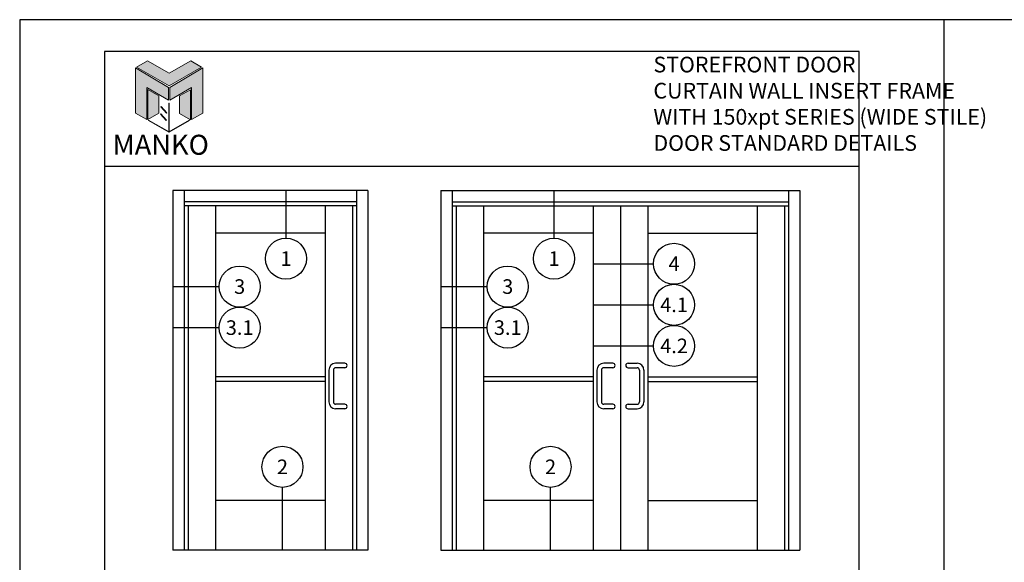
# Model space of a CAD drawing. Units: inches. Extents: x 24.1 to 115.8, y 10.6 to 39.9.
# Drawn here: x 24.1 to 48.3, y 26.6 to 39.9 of the extents above; entities that cross this region are included whole.
import ezdxf
from ezdxf.enums import TextEntityAlignment as Align

# ---------------------------------------------------------------- set-up
doc = ezdxf.new("R2010")
doc.units = ezdxf.units.IN
doc.header["$MEASUREMENT"] = 0
for name, color, linetype in [('Borders', 1, 'Continuous'), ('Elevation', 4, 'Continuous'), ('Logo Hatch', 175, 'Continuous'), ('NOTES', 1, 'Continuous'), ('Profile', 1, 'Continuous'), ('Secondary2', 6, 'Continuous')]:
    doc.layers.add(name, color=color, linetype=linetype)
doc.layers.add('R.O.', color=8, linetype='Continuous', plot=False)
doc.styles.add('PAGE TITLE', font='ANTQUABI.TTF')
doc.styles.add('ROMANS', font='romans.shx')

# ---------------------------------------------------------------- blocks, each defined once
blk = doc.blocks.new('Manko Logo')
at = {"layer": 'Logo Hatch'}
h = blk.add_hatch(color=256, dxfattribs=at)
h.paths.add_polyline_path([(16.95, 33.28), (16.95, 9.51), (25.31, 14.35), (25.31, 47.96), (0.66, 33.49), (0.66, 23.98)])
h.paths.add_polyline_path([(-24.89, 47.96), (-24.89, 14.35), (-16.53, 9.51), (-16.53, 33.28), (-0.24, 23.98), (-0.24, 33.49)])
at = {"layer": 'Profile'}
h = blk.add_hatch(color=256, dxfattribs=at)
h.paths.add_polyline_path([(24.4, 48.66), (16.25, 53.41), (0.21, 44.11), (-16.08, 53.41), (-24.22, 48.66), (0.21, 34.6)])
h.paths.add_polyline_path([(-7.48, 27.16), (-15.83, 31.91), (-15.83, 9.51), (-7.48, 14.26)])
h.paths.add_polyline_path([(16.04, 31.67), (7.9, 27.16), (7.9, 14.02), (16.04, 9.26)])
h.paths.add_polyline_path([(0.21, 21.71), (0, 21.71), (0, 0.33), (0.1, 0.27), (0.21, 0.33)])
h.paths.add_polyline_path([(-5.91, 19.22), (-6.12, 19.01), (-1.82, 14.26), (-1.61, 14.47)])
h.paths.add_polyline_path([(-6.12, 13.81), (-6.36, 13.56), (-2.06, 8.81), (-1.82, 9.05)])
h.paths.add_polyline_path([(15.34, 8.81), (15.13, 9.05), (0.21, 0.33), (0.21, 0.21), (0.1, 0.1), (0.21, 0)])
h.paths.add_polyline_path([(-15.17, 9.05), (-15.38, 8.81), (0, 0), (0.1, 0.1), (0, 0.21), (0, 0.33)])
at = {"layer": 'Secondary2', "lineweight": 0}
for p, q in [((-24.22, 48.66), (-16.08, 53.41)), ((-16.08, 53.41), (0.21, 44.11)), ((-16.08, 53.41), (-16.08, 53.41)), ((0.21, 44.11), (16.25, 53.41)), ((16.25, 53.41), (24.4, 48.66)), ((-0.24, 33.49), (-24.89, 47.96)), ((-24.89, 47.96), (-24.89, 47.96)), ((-24.89, 47.96), (-24.89, 14.35)), ((0.21, 34.6), (-24.22, 48.66)), ((24.4, 48.66), (0.21, 34.6)), ((0.66, 33.49), (25.31, 47.96)), ((25.31, 47.96), (25.31, 14.35)), ((-16.53, 9.51), (-16.53, 33.28)), ((-16.53, 33.28), (-0.24, 23.98)), ((-0.24, 23.98), (-0.24, 33.49)), ((0.66, 23.98), (0.66, 33.49)), ((16.95, 33.28), (0.66, 23.98)), ((16.95, 9.51), (16.95, 33.28)), ((-24.89, 14.35), (-16.53, 9.51)), ((25.31, 14.35), (16.95, 9.51))]:
    blk.add_line(p, q, dxfattribs=at)
for points in [[(-15.83, 31.91), (-7.48, 27.16), (-7.48, 14.26), (-15.83, 9.51), (-15.83, 31.91)], [(16.04, 31.67), (7.9, 27.16), (7.9, 14.02), (16.04, 9.26), (16.04, 31.67)], [(-6.12, 19.01), (-1.82, 14.26), (-1.61, 14.47), (-5.91, 19.22), (-6.12, 19.01)], [(0, 21.71), (0, 0.21), (0.21, 0.21), (0.21, 21.71), (0, 21.71)], [(-15.38, 8.81), (0, 0), (0.21, 0.21), (-15.17, 9.05), (-15.38, 8.81)], [(-6.36, 13.56), (-2.06, 8.81), (-1.82, 9.05), (-6.12, 13.81), (-6.36, 13.56)], [(0.21, 0), (15.34, 8.81), (15.13, 9.05), (0, 0.21), (0.21, 0)]]:
    blk.add_lwpolyline(points, close=True, dxfattribs=at)

msp = doc.modelspace()

# ---------------------------------------------------------------- linework, layer by layer
at = {"layer": 'Borders'}
for p, q in [((44.69461, 39.13375), (26.19089, 39.13375)), ((26.19089, 39.13375), (26.19089, 12.1928)), ((44.69461, 12.1928), (44.69461, 39.13375)), ((26.19089, 36.32006), (44.69461, 36.32006))]:
    msp.add_line(p, q, dxfattribs=at)
at = {"layer": 'Elevation', "color": 7}
for p, q in [((27.86469, 35.72617), (27.86469, 26.90095)), ((32.64614, 35.72617), (27.86469, 35.72617)), ((28.14431, 35.72617), (28.14431, 26.90095)), ((32.36653, 35.72617), (32.36653, 26.90095)), ((32.64614, 35.72617), (32.64614, 26.90095)), ((34.439, 35.72617), (34.439, 26.90095)), ((34.439, 35.72617), (43.24693, 35.72617)), ((34.71861, 35.72617), (34.71861, 26.90095)), ((42.96732, 35.72617), (42.96732, 26.90095)), ((43.24693, 35.72617), (43.24693, 26.90095)), ((32.36653, 35.44656), (28.14431, 35.44656)), ((32.36653, 35.34869), (28.14431, 35.34869)), ((28.24218, 35.34869), (28.24218, 26.90095)), ((28.91282, 35.34869), (28.91282, 26.90095)), ((31.59802, 35.34869), (31.59802, 26.90095)), ((32.26866, 35.34869), (32.26866, 26.90095)), ((34.71861, 35.44656), (42.96732, 35.44656)), ((34.71861, 35.34869), (42.96732, 35.34869)), ((34.81648, 35.34869), (34.81648, 26.90095)), ((35.48712, 35.34869), (35.48712, 26.90095)), ((38.17422, 35.34869), (38.17422, 26.90095)), ((38.84297, 35.34869), (38.84297, 26.90095)), ((39.51865, 35.34869), (39.51865, 26.90095)), ((42.19881, 35.34869), (42.19881, 26.90095)), ((42.86945, 35.34869), (42.86945, 26.90095)), ((31.59802, 34.67761), (28.91282, 34.67761)), ((38.17422, 34.67761), (35.48712, 34.67761)), ((39.51865, 34.67761), (42.19881, 34.67761)), ((32.08228, 31.49011), (31.85859, 31.49011)), ((38.65659, 31.49011), (38.43289, 31.49011)), ((39.02934, 31.49011), (39.25304, 31.49011)), ((31.59802, 31.15457), (28.91282, 31.15457)), ((31.69082, 31.32234), (31.69082, 30.53941)), ((31.80267, 31.32234), (31.80267, 30.53941)), ((32.08228, 31.37827), (31.85859, 31.37827)), ((38.17422, 31.15457), (35.48712, 31.15457)), ((38.26512, 31.32234), (38.26512, 30.53941)), ((38.37697, 31.32234), (38.37697, 30.53941)), ((38.65659, 31.37827), (38.43289, 31.37827)), ((39.02934, 31.37827), (39.25304, 31.37827)), ((39.30896, 31.32234), (39.30896, 30.53941)), ((39.42081, 31.32234), (39.42081, 30.53941)), ((39.51865, 31.15457), (42.19881, 31.15457)), ((31.59802, 31.04273), (28.91282, 31.04273)), ((38.17422, 31.04273), (35.48712, 31.04273)), ((39.51865, 31.04273), (42.19881, 31.04273)), ((32.08228, 30.48349), (31.85859, 30.48349)), ((38.65659, 30.48349), (38.43289, 30.48349)), ((39.02934, 30.48349), (39.25304, 30.48349)), ((32.08228, 30.37164), (31.85859, 30.37164)), ((38.65659, 30.37164), (38.43289, 30.37164)), ((39.02934, 30.37164), (39.25304, 30.37164)), ((31.59802, 28.12019), (28.91282, 28.12019)), ((38.17422, 28.12019), (35.48712, 28.12019)), ((39.51865, 28.12019), (42.19881, 28.12019)), ((32.64614, 26.90095), (27.86469, 26.90095)), ((34.439, 26.90095), (43.24693, 26.90095))]:
    msp.add_line(p, q, dxfattribs=at)
for centre, radius, start, end in [((31.85859, 31.32234), 0.16777, 90, 180), ((32.08228, 31.43419), 0.05592, 270, 90), ((38.43289, 31.32234), 0.16777, 90, 180), ((38.65659, 31.43419), 0.05592, 270, 90), ((39.02934, 31.43419), 0.05592, 90, 270), ((39.25304, 31.32234), 0.16777, 0, 90), ((31.85859, 31.32234), 0.05592, 90, 180), ((38.43289, 31.32234), 0.05592, 90, 180), ((39.25304, 31.32234), 0.05592, 0, 90), ((31.85859, 30.53941), 0.16777, 180, 270), ((31.85859, 30.53941), 0.05592, 180, 270), ((32.08228, 30.42757), 0.05592, 270, 90), ((38.43289, 30.53941), 0.16777, 180, 270), ((38.43289, 30.53941), 0.05592, 180, 270), ((38.65659, 30.42757), 0.05592, 270, 90), ((39.02934, 30.42757), 0.05592, 90, 270), ((39.25304, 30.53941), 0.05592, 270, 0), ((39.25304, 30.53941), 0.16777, 270, 0)]:
    msp.add_arc(centre, radius, start, end, dxfattribs=at)
at = {"layer": 'NOTES', "color": 1}
for p, q in [((30.63958, 35.72617), (30.63958, 34.55815)), ((37.21388, 35.72617), (37.21388, 34.55815)), ((38.17422, 33.92752), (39.6547, 33.92752)), ((27.86469, 33.36877), (29.00083, 33.36877)), ((34.439, 33.36877), (35.57514, 33.36877)), ((38.17422, 32.9209), (39.6547, 32.9209)), ((27.86469, 32.36215), (29.00083, 32.36215)), ((34.439, 32.36215), (35.57514, 32.36215)), ((38.17422, 31.91428), (39.6547, 31.91428)), ((30.55428, 26.90095), (30.55428, 28.44429)), ((37.12859, 26.90095), (37.12859, 28.44429))]:
    msp.add_line(p, q, dxfattribs=at)
for centre in [(30.63958, 34.05484), (37.21388, 34.05484), (40.15801, 33.92752), (29.50414, 33.36877), (36.07845, 33.36877), (40.15801, 32.9209), (29.50414, 32.36215), (36.07845, 32.36215), (40.15801, 31.91428), (30.55428, 28.9476), (37.12859, 28.9476)]:
    msp.add_circle(centre, 0.50331, dxfattribs=at)
at = {"layer": 'R.O.'}
for p, q in [((46.77605, 39.9143), (24.10944, 39.9143)), ((24.10944, 39.9143), (24.10944, 10.58104)), ((46.77605, 39.9143), (46.77605, 10.58104)), ((69.44266, 39.9143), (46.77605, 39.9143))]:
    msp.add_line(p, q, dxfattribs=at)

# ---------------------------------------------------------------- block references
at = {"layer": 'Secondary2', "xscale": 0.032865079346507, "yscale": 0.032865079346507, "zscale": 0.032865079346507}
msp.add_blockref('Manko Logo', (27.77011, 37.15348), dxfattribs=at)

# ---------------------------------------------------------------- texts
at = {"layer": 'NOTES', "color": 1, "style": 'ROMANS'}
for s, p in [('1', (30.63958, 34.05484)), ('1', (37.21388, 34.05484)), ('4', (40.15801, 33.92752)), ('3', (29.50414, 33.36877)), ('3', (36.07845, 33.36877)), ('4.1', (40.15801, 32.9209)), ('3.1', (29.50414, 32.36215)), ('3.1', (36.07845, 32.36215)), ('4.2', (40.15801, 31.91428)), ('2', (30.55428, 28.9476)), ('2', (37.12859, 28.9476))]:
    msp.add_text(s, height=0.35791, dxfattribs=at).set_placement(p, align=Align.MIDDLE_CENTER)
at = {"layer": 'Secondary2', "insert": (39.65243, 39.0065), "char_height": 0.5385589, "attachment_point": 1, "style": 'PAGE TITLE'}
msp.add_mtext('\\A1;{\\H0.71431x;STOREFRONT DOOR \\PCURTAIN WALL INSERT FRAME\\PWITH 150xpt SERIES (WIDE STILE)\\PDOOR STANDARD DETAILS                                }', dxfattribs=at)
at = {"layer": 'Secondary2', "insert": (26.38671, 37.09194), "char_height": 0.4904932, "width": 6.2480639, "attachment_point": 1, "style": 'PAGE TITLE'}
msp.add_mtext('{\\fFritz|b1|i0|c0|p2;MANKO}', dxfattribs=at)

doc.saveas('drawing.dxf')
